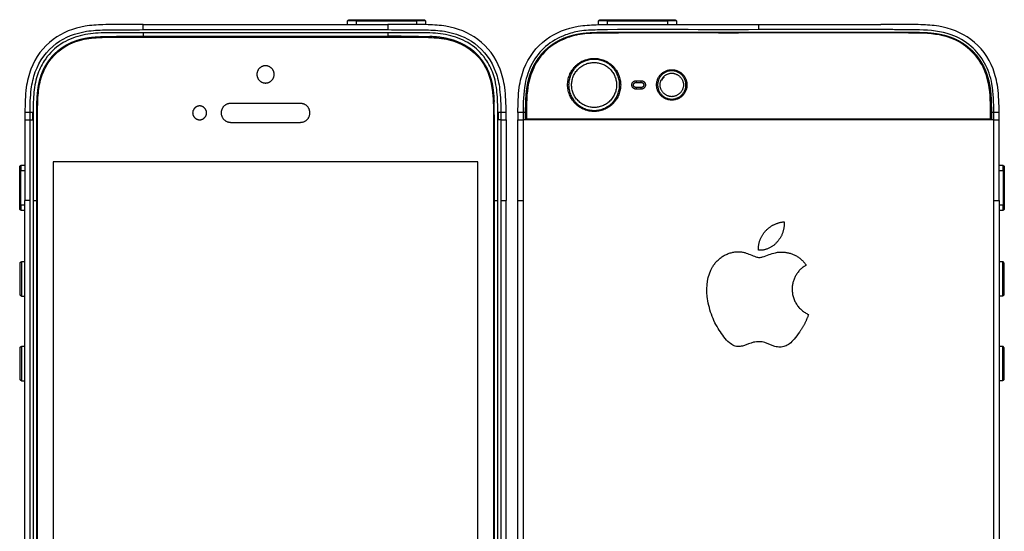
# Model space of a CAD drawing. Extents: x 87 to 207, y -65 to 60.
# Drawn here: x 87 to 207, y -2 to 60 of the extents above; entities that cross this region are included whole.
import ezdxf

# ---------------------------------------------------------------- set-up
doc = ezdxf.new("R2010")
doc.units = 0
doc.header["$MEASUREMENT"] = 0
doc.layers.add('MAKE2D_VISIBLE_LINES', color=7, linetype='CONTINUOUS')
doc.layers.add('MAKE2D_VISIBLE_LINES_-_TAN', color=7, linetype='CONTINUOUS')

msp = doc.modelspace()

# ---------------------------------------------------------------- linework, layer by layer
at = {"layer": 'MAKE2D_VISIBLE_LINES'}
for points, knots in [([(102.3, 59.16), (101.13, 59.15), (99.5, 59.17), (97.14, 59.13), (94.55, 58.98), (91.01, 57.62), (88.71, 54.51), (87.96, 51.27), (87.92, 49.47), (87.92, 48.46)], [0, 0, 0, 0, 3.505461, 4.876079, 7.074014, 11.311973, 15.872648, 18.189267, 21.238986, 21.238986, 21.238986, 21.238986]), ([(146.47, 48.46), (146.47, 49.47), (146.43, 51.27), (145.68, 54.51), (143.37, 57.62), (139.84, 58.98), (137.25, 59.13), (134.89, 59.17), (133.26, 59.15), (132.09, 59.16)], [0, 0, 0, 0, 3.049719, 5.366338, 9.927013, 14.164972, 16.362907, 17.733525, 21.238986, 21.238986, 21.238986, 21.238986]), ([(147.92, 48.46), (147.92, 49.48), (147.96, 51.28), (148.71, 54.52), (151.03, 57.63), (154.56, 58.98), (157.16, 59.13), (159.51, 59.17), (161.13, 59.16), (162.3, 59.16)], [0, 0, 0, 0, 3.053372, 5.392086, 9.928543, 14.197058, 16.373178, 17.745174, 21.238973, 21.238973, 21.238973, 21.238973]), ([(206.47, 48.46), (206.47, 49.48), (206.43, 51.28), (205.68, 54.52), (203.36, 57.63), (199.83, 58.98), (197.23, 59.13), (194.88, 59.17), (193.26, 59.16), (192.09, 59.16)], [0, 0, 0, 0, 3.053372, 5.392086, 9.928543, 14.197058, 16.373178, 17.745174, 21.238973, 21.238973, 21.238973, 21.238973]), ([(88.55, 48.46), (88.55, 49.4), (88.58, 51.08), (89.24, 54.13), (91.4, 57.11), (94.81, 58.38), (97.3, 58.5), (99.6, 58.53), (101.15, 58.52), (102.3, 58.53)], [0, 0, 0, 0, 2.838944, 4.992085, 9.333962, 13.351485, 15.576517, 16.813762, 20.24437, 20.24437, 20.24437, 20.24437]), ([(102.3, 58.16), (100.98, 58.16), (99.16, 58.16), (96.5, 58.13), (94.3, 57.83), (91.94, 56.73), (90.27, 54.96), (89.29, 52.85), (88.92, 50.61), (88.92, 48.64), (88.91, 46.89), (88.91, 43.4), (88.91, 40.29), (88.91, 37.74)], [0, 0, 0, 0, 3.943302, 5.458522, 7.977008, 10.567352, 13.153299, 15.145644, 17.476907, 19.930874, 21.052141, 22.730446, 30.379582, 30.379582, 30.379582, 30.379582]), ([(89.45, 37.74), (89.45, 41.27), (89.44, 45.54), (89.47, 50.52), (89.8, 52.64), (91.04, 55.41), (93.71, 57.26), (96.67, 57.59), (99.26, 57.63), (101.06, 57.62), (102.3, 57.62)], [0, 0, 0, 0, 10.569342, 12.811108, 14.955851, 16.980045, 21.756393, 24.142001, 25.820929, 29.533185, 29.533185, 29.533185, 29.533185]), ([(132.09, 58.53), (133.24, 58.52), (134.79, 58.53), (137.09, 58.5), (139.58, 58.38), (142.99, 57.11), (145.15, 54.13), (145.8, 51.08), (145.83, 49.4), (145.84, 48.46)], [0, 0, 0, 0, 3.430488, 4.667802, 6.89347, 10.911085, 15.252493, 17.405345, 20.244471, 20.244471, 20.244471, 20.244471]), ([(145.48, 37.74), (145.48, 40.29), (145.48, 43.4), (145.48, 46.89), (145.47, 48.64), (145.46, 50.61), (145.1, 52.85), (144.12, 54.96), (142.45, 56.73), (140.09, 57.83), (137.89, 58.13), (135.23, 58.16), (133.41, 58.16), (132.09, 58.16)], [0, 0, 0, 0, 7.649149, 9.327457, 10.448726, 12.902698, 15.233966, 17.226315, 19.812266, 22.402614, 24.921103, 26.436325, 30.379582, 30.379582, 30.379582, 30.379582]), ([(132.09, 57.62), (133.34, 57.62), (135.12, 57.62), (137.7, 57.59), (139.9, 57.33), (142.14, 56.28), (144.28, 54), (144.93, 51.08), (144.94, 45.47), (144.94, 41.24), (144.94, 37.74)], [0, 0, 0, 0, 3.734774, 5.328772, 7.756718, 10.321477, 12.687911, 16.830301, 19.054637, 29.530747, 29.530747, 29.530747, 29.530747]), ([(177.19, 58.53), (170.66, 58.46), (163.39, 58.66), (155.54, 58.44), (153.34, 57.84), (151.22, 56.66), (149.51, 54.49), (148.58, 51.69), (148.56, 49.62), (148.55, 48.46)], [0, 0, 0, 0, 19.612187, 21.793625, 23.556699, 26.381115, 29.004932, 31.650842, 35.142528, 35.142528, 35.142528, 35.142528]), ([(177.19, 58.13), (170.68, 58.1), (163.46, 58.18), (155.64, 58.07), (153.41, 57.44), (151.31, 56.22), (149.72, 54), (148.91, 51.09), (148.96, 48.94), (148.94, 47.66)], [0, 0, 0, 0, 19.511844, 21.726317, 23.506903, 26.325404, 28.957449, 31.462007, 35.32849, 35.32849, 35.32849, 35.32849]), ([(205.84, 48.46), (205.82, 49.62), (205.81, 51.69), (204.86, 54.52), (203.14, 56.67), (200.36, 58.26), (197.14, 58.55), (194.77, 58.52), (193.45, 58.53), (192.75, 58.53), (187.3, 58.53), (182.08, 58.53), (177.19, 58.53)], [0, 0, 0, 0, 3.483945, 6.176968, 8.802928, 11.644583, 15.547322, 18.364055, 18.807617, 19.478798, 20.472618, 35.141576, 35.141576, 35.141576, 35.141576]), ([(205.44, 47.66), (205.43, 48.93), (205.47, 51.08), (204.44, 54.96), (201.23, 57.8), (197.16, 58.14), (194.76, 58.12), (193.35, 58.13), (187.72, 58.13), (182.33, 58.13), (177.19, 58.13)], [0, 0, 0, 0, 3.803397, 6.455483, 11.842501, 15.716012, 18.410474, 19.159262, 19.893893, 35.315992, 35.315992, 35.315992, 35.315992])]:
    msp.add_open_spline(points, degree=3, knots=knots, dxfattribs=at)
for points in [[(102.3, 59.16), (117.19, 59.16), (132.09, 59.16)], [(127.18, 59.59), (127.25, 59.66), (127.33, 59.74)], [(128.28, 59.59), (127.73, 59.59), (127.18, 59.59)], [(127.18, 59.16), (127.18, 59.37), (127.18, 59.59)], [(127.33, 59.74), (127.8, 59.74), (128.28, 59.74)], [(128.28, 59.74), (131.93, 59.74), (135.58, 59.74)], [(128.28, 59.59), (131.93, 59.59), (135.58, 59.59)], [(135.58, 59.74), (136.05, 59.74), (136.53, 59.74)], [(136.68, 59.59), (136.13, 59.59), (135.58, 59.59)], [(136.53, 59.74), (136.6, 59.66), (136.68, 59.59)], [(136.68, 59.59), (136.68, 59.36), (136.68, 59.14)], [(157.71, 59.59), (157.78, 59.66), (157.86, 59.74)], [(157.71, 59.14), (157.71, 59.36), (157.71, 59.59)], [(158.81, 59.59), (158.26, 59.59), (157.71, 59.59)], [(157.86, 59.74), (158.33, 59.74), (158.81, 59.74)], [(158.81, 59.74), (162.46, 59.74), (166.11, 59.74)], [(158.81, 59.59), (162.46, 59.59), (166.11, 59.59)], [(162.3, 59.16), (169.74, 59.16), (177.19, 59.16)], [(166.11, 59.74), (166.58, 59.74), (167.06, 59.74)], [(167.21, 59.59), (166.66, 59.59), (166.11, 59.59)], [(167.06, 59.74), (167.13, 59.66), (167.21, 59.59)], [(167.21, 59.59), (167.21, 59.37), (167.21, 59.16)], [(177.19, 59.16), (184.64, 59.16), (192.09, 59.16)], [(102.3, 58.53), (117.19, 58.53), (132.09, 58.53)], [(132.09, 58.16), (117.19, 58.16), (102.3, 58.16)], [(102.3, 57.72), (117.19, 57.72), (132.09, 57.72)], [(102.3, 57.62), (117.19, 57.62), (132.09, 57.62)], [(162.29, 52.32), (162.6, 52.32), (162.92, 52.32)], [(162.29, 52.12), (162.6, 52.12), (162.92, 52.12)], [(162.92, 51.5), (162.6, 51.5), (162.29, 51.5)], [(162.92, 51.3), (162.6, 51.3), (162.29, 51.3)], [(121.45, 49.56), (117.2, 49.56), (112.95, 49.56)], [(112.95, 47.26), (117.2, 47.26), (121.45, 47.26)], [(205.54, 47.56), (177.19, 47.56), (148.84, 47.56)], [(148.9, 47.61), (148.89, 47.6), (148.88, 47.59)], [(205.44, 47.66), (177.19, 47.66), (148.94, 47.66)], [(87.28, 41.9), (87.34, 41.96), (87.41, 42.03)], [(87.43, 42.05), (87.67, 42.05), (87.91, 42.05)], [(206.48, 42.05), (206.72, 42.05), (206.96, 42.05)], [(206.96, 41.42), (206.96, 41.71), (206.96, 42.01)], [(206.98, 42.03), (207.05, 41.96), (207.11, 41.9)], [(87.28, 41.42), (87.28, 41.65), (87.28, 41.87)], [(87.28, 37.17), (87.28, 39.3), (87.28, 41.42)], [(87.43, 37.17), (87.43, 39.3), (87.43, 41.42)], [(206.96, 41.42), (206.96, 39.3), (206.96, 37.17)], [(207.11, 41.87), (207.11, 41.88), (207.11, 41.9)], [(207.11, 41.42), (207.11, 39.3), (207.11, 37.17)], [(87.43, 37.17), (87.43, 36.88), (87.43, 36.59)], [(87.91, -43.26), (87.91, -2.76), (87.91, 37.74)], [(88.54, -43.26), (88.54, -2.76), (88.54, 37.74)], [(88.91, 37.74), (88.91, -2.76), (88.91, -43.26)], [(89.35, -43.26), (89.35, -2.76), (89.35, 37.74)], [(89.45, -43.26), (89.45, -2.76), (89.45, 37.74)], [(144.94, 37.74), (144.94, -2.76), (144.94, -43.26)], [(145.04, 37.74), (145.04, -2.76), (145.04, -43.26)], [(145.48, -43.26), (145.48, -2.76), (145.48, 37.74)], [(145.85, 37.74), (145.85, -2.76), (145.85, -43.26)], [(146.48, -43.26), (146.48, -2.76), (146.48, 37.74)], [(147.91, -43.26), (147.91, -2.76), (147.91, 37.74)], [(148.54, 37.74), (148.54, -2.76), (148.54, -43.26)], [(205.85, -43.26), (205.85, -2.76), (205.85, 37.74)], [(206.48, 37.74), (206.48, -2.76), (206.48, -43.26)], [(207.11, 37.17), (207.11, 36.95), (207.11, 36.73)], [(87.41, 36.57), (87.34, 36.64), (87.28, 36.7)], [(87.91, 36.55), (87.67, 36.55), (87.43, 36.55)], [(206.96, 36.55), (206.72, 36.55), (206.48, 36.55)], [(207.11, 36.7), (207.05, 36.64), (206.98, 36.57)], [(87.33, 30.18), (87.4, 30.25), (87.46, 30.31)], [(87.33, 26.31), (87.33, 28.25), (87.33, 30.18)], [(87.48, 30.33), (87.69, 30.33), (87.91, 30.33)], [(87.48, 30.29), (87.48, 28.21), (87.48, 26.13)], [(206.48, 30.33), (206.69, 30.33), (206.91, 30.33)], [(206.91, 26.13), (206.91, 28.21), (206.91, 30.29)], [(207.06, 30.18), (206.99, 30.25), (206.93, 30.31)], [(207.06, 30.18), (207.06, 28.25), (207.06, 26.31)], [(87.48, 26.13), (87.4, 26.2), (87.33, 26.28)], [(87.48, 26.13), (87.69, 26.13), (87.91, 26.13)], [(206.91, 26.13), (206.69, 26.13), (206.48, 26.13)], [(207.06, 26.28), (206.98, 26.2), (206.91, 26.13)], [(87.33, 19.89), (87.4, 19.96), (87.46, 20.02)], [(87.33, 16.02), (87.33, 17.96), (87.33, 19.89)], [(87.48, 20.04), (87.69, 20.04), (87.91, 20.04)], [(87.48, 20), (87.48, 17.92), (87.48, 15.84)], [(206.48, 20.04), (206.69, 20.04), (206.91, 20.04)], [(206.91, 15.84), (206.91, 17.92), (206.91, 20)], [(207.06, 19.89), (206.99, 19.96), (206.93, 20.02)], [(207.06, 19.89), (207.06, 17.96), (207.06, 16.02)], [(87.48, 15.84), (87.4, 15.91), (87.33, 15.99)], [(87.48, 15.84), (87.69, 15.84), (87.91, 15.84)], [(206.91, 15.84), (206.69, 15.84), (206.48, 15.84)], [(207.06, 15.99), (206.98, 15.91), (206.91, 15.84)]]:
    msp.add_open_spline(points, degree=2, dxfattribs=at)
for points, weights, knots in [([(89.35, 37.74), (89.35, 38.8), (89.35, 39.86), (89.35, 40.92), (89.35, 41.97), (89.35, 42.37), (89.35, 42.77), (89.35, 43.16), (89.35, 43.56), (89.35, 43.96), (89.35, 44.35), (89.35, 44.75), (89.35, 45.15), (89.35, 45.61), (89.35, 46.07), (89.35, 46.53), (89.35, 47), (89.35, 47.46), (89.35, 47.92), (89.35, 48.39), (89.36, 48.85), (89.36, 49.08), (89.37, 49.31), (89.37, 49.54), (89.38, 49.77), (89.4, 50.23), (89.44, 50.69), (89.48, 51.15), (89.55, 51.61), (89.59, 51.83), (89.64, 52.06), (89.69, 52.29), (89.75, 52.51), (89.82, 52.74), (89.89, 52.96), (89.97, 53.18), (90.06, 53.4), (90.23, 53.83), (90.47, 54.23), (90.71, 54.64), (91, 55), (91.29, 55.37), (91.63, 55.69), (91.97, 56.01), (92.35, 56.28), (92.73, 56.55), (93.15, 56.77), (93.56, 56.98), (94, 57.14), (94.44, 57.3), (94.9, 57.4), (95.35, 57.51), (95.81, 57.57), (96.04, 57.6), (96.27, 57.62), (96.5, 57.64), (96.73, 57.66), (96.96, 57.67), (97.19, 57.68), (97.42, 57.69), (97.66, 57.7), (98.12, 57.71), (98.58, 57.71), (99.05, 57.72), (99.51, 57.72), (99.74, 57.72), (99.98, 57.72), (100.21, 57.72), (100.44, 57.72), (100.57, 57.72), (100.7, 57.72), (100.84, 57.72), (100.97, 57.72), (101.24, 57.72), (101.5, 57.72), (101.7, 57.72), (101.9, 57.72), (102.1, 57.72), (102.3, 57.72)], [1, 0.99999999984, 1, 0.999999992901, 1, 0.999999974454, 1, 0.999999962285, 1, 0.999999933866, 1, 0.999999995951, 1, 0.999999994426, 1, 0.99999995364, 1, 0.999999304574, 1, 0.999991280467, 1, 0.999986344197, 1, 0.999968580535, 1, 0.999696828015, 1, 0.99924383496, 1, 0.999691665214, 1, 0.99962862363, 1, 0.999550779457, 1, 0.999488495783, 1, 0.997710318211, 1, 0.997509221102, 1, 0.997489462921, 1, 0.997479664503, 1, 0.997559087099, 1, 0.997808010847, 1, 0.998279366942, 1, 0.998875012648, 1, 0.999822949051, 1, 0.999890488067, 1, 0.999934137555, 1, 0.999965157798, 1, 0.999963201263, 1, 0.999996847747, 1, 0.999999799449, 1, 0.999999989625, 1, 0.999999998268, 1, 0.999999820715, 1, 0.999999959221, 1, 0.999999947597, 1, 0.999999993136, 1], [0, 0, 0, 2.114965, 2.114965, 4.22993, 4.22993, 5.023041, 5.023041, 5.816153, 5.816153, 6.609265, 6.609265, 7.402377, 7.402377, 8.327674, 8.327674, 9.252971, 9.252971, 10.178262, 10.178262, 11.103213, 11.103213, 11.565318, 11.565318, 12.027008, 12.027008, 12.949143, 12.949143, 13.871475, 13.871475, 14.334552, 14.334552, 14.800683, 14.800683, 15.270166, 15.270166, 15.737071, 15.737071, 16.667233, 16.667233, 17.604647, 17.604647, 18.535422, 18.535422, 19.467945, 19.467945, 20.404387, 20.404387, 21.335726, 21.335726, 22.27286, 22.27286, 23.20103, 23.20103, 23.66341, 23.66341, 24.125744, 24.125744, 24.588404, 24.588404, 25.051542, 25.051542, 25.978888, 25.978888, 26.907108, 26.907108, 27.371248, 27.371248, 27.835388, 27.835388, 28.10061, 28.10061, 28.365833, 28.365833, 28.896279, 28.896279, 29.294113, 29.294113, 29.691947, 29.691947, 29.691947]), ([(135.8, 57.71), (136.27, 57.71), (136.73, 57.7), (136.96, 57.69), (137.19, 57.68), (137.19, 57.68), (137.19, 57.68)], [1, 0.999963344338, 1, 0.99996542864, 1, 1, 1], [0, 0, 0, 0.927167, 0.927167, 1.390749, 1.390749, 1.39078, 1.39078, 1.39078]), ([(148.85, 48.46), (148.85, 48.54), (148.85, 48.63), (148.85, 48.9), (148.86, 49.16), (148.86, 49.45), (148.87, 49.73), (148.89, 50.28), (148.94, 50.83), (148.99, 51.37), (149.09, 51.91), (149.19, 52.44), (149.36, 52.96), (149.52, 53.48), (149.76, 53.98), (150, 54.47), (150.3, 54.91), (150.61, 55.36), (150.97, 55.75), (151.34, 56.15), (151.77, 56.49), (152.19, 56.82), (152.66, 57.08), (153.13, 57.35), (153.64, 57.55), (154.14, 57.74), (154.67, 57.87), (155.21, 58), (155.75, 58.07), (156.03, 58.11), (156.3, 58.13), (156.57, 58.16), (156.85, 58.17), (156.99, 58.18), (157.13, 58.19), (157.26, 58.19), (157.39, 58.2), (157.68, 58.21), (157.97, 58.21), (158.26, 58.22), (158.54, 58.22), (158.8, 58.22), (159.07, 58.22), (159.37, 58.22), (159.67, 58.23), (159.99, 58.23), (160.31, 58.23), (160.56, 58.23), (160.81, 58.23), (161.1, 58.23), (161.39, 58.23), (161.66, 58.23), (161.93, 58.23), (162.21, 58.23), (162.5, 58.23), (163.06, 58.23), (163.63, 58.23), (165.89, 58.23), (168.15, 58.23), (172.67, 58.23), (177.19, 58.23)], [1, 0.999999591473, 1, 0.999989211683, 1, 0.999961728687, 1, 0.999578374288, 1, 0.998928237363, 1, 0.998159579141, 1, 0.997500182051, 1, 0.997206521068, 1, 0.997108366237, 1, 0.997049156954, 1, 0.997182018235, 1, 0.997352976787, 1, 0.997876223496, 1, 0.998527307539, 1, 0.999779255432, 1, 0.999871179554, 1, 0.999976934533, 1, 0.999985766185, 1, 0.99997440475, 1, 0.999987716511, 1, 0.999997375931, 1, 0.999999624754, 1, 0.999999909402, 1, 0.999999945074, 1, 0.999999963489, 1, 0.999999966192, 1, 0.999999997959, 1, 0.999999999783, 1, 0.999999999997, 1, 1, 1], [0, 0, 0, 0.168439, 0.168439, 0.70505, 0.70505, 1.269289, 1.269289, 2.370744, 2.370744, 3.459099, 3.459099, 4.549618, 4.549618, 5.643959, 5.643959, 6.725862, 6.725862, 7.804078, 7.804078, 8.887654, 8.887654, 9.962306, 9.962306, 11.044345, 11.044345, 12.123703, 12.123703, 13.227469, 13.227469, 13.777426, 13.777426, 14.328512, 14.328512, 14.612881, 14.612881, 14.868624, 14.868624, 15.452137, 15.452137, 16.018499, 16.018499, 16.547961, 16.547961, 17.152718, 17.152718, 17.788858, 17.788858, 18.290895, 18.290895, 18.865575, 18.865575, 19.40932, 19.40932, 19.97462, 19.97462, 21.105276, 21.105276, 25.627993, 25.627993, 34.673423, 34.673423, 34.673423]), ([(177.19, 58.23), (182.54, 58.23), (187.89, 58.23), (189.56, 58.23), (191.23, 58.23), (192.09, 58.23), (192.94, 58.23), (193.01, 58.23), (193.08, 58.23), (193.17, 58.23), (193.26, 58.23), (193.41, 58.23), (193.55, 58.23), (193.78, 58.23), (194, 58.23), (194.34, 58.23), (194.67, 58.23), (194.97, 58.22), (195.27, 58.22), (195.53, 58.22), (195.79, 58.22), (196.07, 58.22), (196.35, 58.21), (196.64, 58.21), (196.93, 58.2), (197.06, 58.2), (197.19, 58.19), (197.34, 58.18), (197.49, 58.18), (198.03, 58.15), (198.56, 58.08), (199.12, 58.01), (199.66, 57.88), (200.2, 57.76), (200.71, 57.56), (201.21, 57.37), (201.69, 57.11), (202.16, 56.84), (202.59, 56.5), (203.02, 56.17), (203.39, 55.78), (203.77, 55.38), (204.08, 54.93), (204.38, 54.49), (204.62, 54), (204.86, 53.51), (205.02, 53), (205.19, 52.47), (205.29, 51.93), (205.4, 51.39), (205.45, 50.84), (205.5, 50.28), (205.52, 49.73), (205.53, 49.44), (205.53, 49.16), (205.54, 48.88), (205.54, 48.59), (205.54, 48.52), (205.54, 48.46)], [1, 1, 1, 0.999999999995, 1, 0.999999997388, 1, 0.999999996949, 1, 0.99999999998, 1, 0.999999925882, 1, 0.999999945265, 1, 0.99999993211, 1, 0.999999656893, 1, 0.999997983279, 1, 0.9999888587, 1, 0.999977819725, 1, 0.999987662076, 1, 0.99997502942, 1, 0.999380555474, 1, 0.998543712219, 1, 0.997862301364, 1, 0.997354260594, 1, 0.997114632209, 1, 0.997038465944, 1, 0.997078298613, 1, 0.997214135953, 1, 0.997542524146, 1, 0.998098460673, 1, 0.998891416056, 1, 0.999564282061, 1, 0.999961288003, 1, 0.999988000569, 1, 0.999999786802, 1], [0, 0, 0, 10.693341, 10.693341, 14.035804, 14.035804, 15.74693, 15.74693, 15.882653, 15.882653, 16.069019, 16.069019, 16.355255, 16.355255, 16.808387, 16.808387, 17.478644, 17.478644, 18.078375, 18.078375, 18.594254, 18.594254, 19.158565, 19.158565, 19.738654, 19.738654, 19.992364, 19.992364, 20.294997, 20.294997, 21.375637, 21.375637, 22.492174, 22.492174, 23.583916, 23.583916, 24.668275, 24.668275, 25.756112, 25.756112, 26.840776, 26.840776, 27.925925, 27.925925, 29.00545, 29.00545, 30.088129, 30.088129, 31.187676, 31.187676, 32.290496, 32.290496, 33.406562, 33.406562, 33.969484, 33.969484, 34.542029, 34.542029, 34.673391, 34.673391, 34.673391]), ([(140.38, 57.14), (140.38, 57.14), (140.38, 57.14), (140.53, 57.09), (140.67, 57.03), (140.96, 56.91), (141.24, 56.77), (141.65, 56.56), (142.03, 56.29)], [1, 0.999999999999, 1, 0.999771078793, 1, 0.998997836645, 1, 0.99762027832, 1], [0, 0, 0, 0.000024, 0.000024, 0.309414, 0.309414, 0.931746, 0.931746, 1.856733, 1.856733, 1.856733]), ([(142.74, 55.71), (142.74, 55.71), (142.74, 55.71), (143.08, 55.39), (143.37, 55.02), (143.66, 54.66), (143.9, 54.26), (144.14, 53.86), (144.32, 53.43), (144.41, 53.22), (144.48, 53), (144.56, 52.78), (144.62, 52.56), (144.69, 52.34), (144.74, 52.11), (144.79, 51.89), (144.83, 51.66), (144.9, 51.2), (144.95, 50.74), (144.99, 50.27), (145.01, 49.81)], [1, 0.999999999988, 1, 0.99748111367, 1, 0.997572956415, 1, 0.997693394661, 1, 0.999490522998, 1, 0.999556714818, 1, 0.999630738399, 1, 0.999683970504, 1, 0.999204024714, 1, 0.999676589396, 1], [0, 0, 0, 0.000065, 0.000065, 0.932254, 0.932254, 1.857026, 1.857026, 2.788219, 2.788219, 3.252785, 3.252785, 3.714898, 3.714898, 4.176331, 4.176331, 4.638465, 4.638465, 5.567976, 5.567976, 6.497307, 6.497307, 6.497307]), ([(117.2, 54.14), (116.15, 54.14), (116.15, 53.09), (116.15, 52.04), (117.2, 52.04)], [1, 0.707106781187, 1, 0.707106781187, 1], [0, 0, 0, 1.649336, 1.649336, 3.298672, 3.298672, 3.298672]), ([(117.2, 52.04), (118.25, 52.04), (118.25, 53.09), (118.25, 54.14), (117.2, 54.14)], [1, 0.707106781187, 1, 0.707106781187, 1], [0, 0, 0, 1.649336, 1.649336, 3.298672, 3.298672, 3.298672]), ([(157.19, 54.91), (154.09, 54.91), (154.09, 51.81), (154.09, 48.71), (157.19, 48.71)], [1, 0.707106781187, 1, 0.707106781187, 1], [0, 0, 0, 4.869469, 4.869469, 9.738937, 9.738937, 9.738937]), ([(159.92, 51.81), (159.92, 54.54), (157.19, 54.54), (154.45, 54.54), (154.45, 51.81), (154.45, 49.07), (157.19, 49.07), (159.92, 49.07), (159.92, 51.81)], [1, 0.707115039595, 1, 0.707115039595, 1, 0.707115039595, 1, 0.707115039595, 1], [0, 0, 0, 4.296064, 4.296064, 8.592128, 8.592128, 12.888192, 12.888192, 17.184256, 17.184256, 17.184256]), ([(157.19, 48.71), (160.29, 48.71), (160.29, 51.81), (160.29, 54.91), (157.19, 54.91)], [1, 0.707106781187, 1, 0.707106781187, 1], [0, 0, 0, 4.869469, 4.869469, 9.738937, 9.738937, 9.738937]), ([(166.64, 53.53), (164.92, 53.53), (164.92, 51.81), (164.92, 50.09), (166.64, 50.09)], [1, 0.707106781187, 1, 0.707106781187, 1], [0, 0, 0, 2.70177, 2.70177, 5.403539, 5.403539, 5.403539]), ([(166.64, 50.09), (168.36, 50.09), (168.36, 51.81), (168.36, 53.53), (166.64, 53.53)], [1, 0.707106781187, 1, 0.707106781187, 1], [0, 0, 0, 2.70177, 2.70177, 5.403539, 5.403539, 5.403539]), ([(160.42, 51.81), (160.42, 48.58), (157.19, 48.58), (153.96, 48.58), (153.96, 51.81)], [1, 0.707106781187, 1, 0.707106781187, 1], [0, 0, 0, 5.073672, 5.073672, 10.147344, 10.147344, 10.147344]), ([(162.29, 51.3), (161.78, 51.3), (161.78, 51.81), (161.78, 52.32), (162.29, 52.32)], [1, 0.707106781187, 1, 0.707106781187, 1], [0, 0, 0, 0.801106, 0.801106, 1.602212, 1.602212, 1.602212]), ([(162.29, 51.5), (161.98, 51.5), (161.98, 51.81), (161.98, 52.12), (162.29, 52.12)], [1, 0.707106781187, 1, 0.707106781187, 1], [0, 0, 0, 0.4869469, 0.4869469, 0.9738937, 0.9738937, 0.9738937]), ([(162.92, 52.32), (163.43, 52.32), (163.43, 51.81), (163.43, 51.3), (162.92, 51.3)], [1, 0.707106781187, 1, 0.707106781187, 1], [0, 0, 0, 0.801106, 0.801106, 1.602212, 1.602212, 1.602212]), ([(162.92, 52.12), (163.23, 52.12), (163.23, 51.81), (163.23, 51.5), (162.92, 51.5)], [1, 0.707106781187, 1, 0.707106781187, 1], [0, 0, 0, 0.4869469, 0.4869469, 0.9738937, 0.9738937, 0.9738937]), ([(168.49, 51.81), (168.49, 49.96), (166.64, 49.96), (164.79, 49.96), (164.79, 51.81)], [1, 0.707106781187, 1, 0.707106781187, 1], [0, 0, 0, 2.905973, 2.905973, 5.811946, 5.811946, 5.811946]), ([(112.95, 49.56), (111.8, 49.56), (111.8, 48.41), (111.8, 47.26), (112.95, 47.26)], [1, 0.707106781187, 1, 0.707106781187, 1], [0, 0, 0, 1.806416, 1.806416, 3.612832, 3.612832, 3.612832]), ([(121.45, 47.26), (122.6, 47.26), (122.6, 48.41), (122.6, 49.56), (121.45, 49.56)], [1, 0.707106781187, 1, 0.707106781187, 1], [0, 0, 0, 1.806416, 1.806416, 3.612832, 3.612832, 3.612832])]:
    msp.add_rational_spline(points, weights, degree=2, knots=knots, dxfattribs=at)
for points, weights in [([(135.8, 57.71), (133.95, 57.72), (132.09, 57.72)], [1, 0.99999615141, 1]), ([(140.38, 57.14), (138.83, 57.66), (137.19, 57.69)], [1, 0.98838870991, 1]), ([(142.75, 55.72), (142.41, 56.03), (142.03, 56.3)], [1, 0.997504099264, 1]), ([(153.96, 51.81), (153.96, 55.04), (157.19, 55.04)], [1, 0.707106781187, 1]), ([(157.19, 55.04), (160.42, 55.04), (160.42, 51.81)], [1, 0.707106781187, 1]), ([(164.79, 51.81), (164.79, 53.66), (166.64, 53.66)], [1, 0.707106781187, 1]), ([(165.21, 51.81), (165.26, 53.19), (166.64, 53.24)], [1, 0.732489272563, 1]), ([(165.69, 52.77), (165.49, 52.57), (165.38, 52.33)], [1, 0.983317013029, 1]), ([(166.64, 53.66), (168.49, 53.66), (168.49, 51.81)], [1, 0.707106781187, 1]), ([(166.64, 53.24), (168.02, 53.19), (168.07, 51.81)], [1, 0.733382722324, 1]), ([(166.64, 50.38), (165.26, 50.43), (165.21, 51.81)], [1, 0.730876198622, 1]), ([(168.07, 51.81), (168.02, 50.43), (166.64, 50.38)], [1, 0.73154897097, 1]), ([(145.08, 37.74), (145.09, 43.78), (145.03, 49.81)], [1, 0.999985070037, 1]), ([(87.92, 48.46), (87.91, 48.01), (87.91, 47.56)], [1, 0.999996740739, 1]), ([(88.54, 47.56), (88.55, 48.01), (88.55, 48.46)], [1, 0.999996776957, 1]), ([(88.85, 48.46), (88.85, 48.05), (88.84, 47.65)], [1, 0.999997013274, 1]), ([(145.54, 47.56), (145.54, 48), (145.54, 48.44)], [1, 0.999996710384, 1]), ([(145.84, 48.46), (145.84, 48.01), (145.84, 47.56)], [1, 0.999995689786, 1]), ([(146.48, 47.56), (146.48, 48.01), (146.47, 48.46)], [1, 0.999996819844, 1]), ([(147.92, 48.46), (147.91, 48.01), (147.91, 47.56)], [1, 0.999996683088, 1]), ([(148.55, 48.46), (148.54, 48.01), (148.54, 47.56)], [1, 0.999995781417, 1]), ([(148.84, 47.56), (148.85, 48.01), (148.85, 48.46)], [1, 0.999996633324, 1]), ([(205.54, 48.46), (205.54, 48.01), (205.54, 47.56)], [1, 0.999996687471, 1]), ([(205.84, 47.56), (205.84, 48.01), (205.84, 48.46)], [1, 0.999996768529, 1]), ([(206.48, 47.56), (206.48, 48.01), (206.47, 48.46)], [1, 0.99999674074, 1]), ([(87.91, 47.56), (87.91, 42.65), (87.91, 37.74)], [1, 0.999999876287, 1]), ([(88.54, 37.74), (88.54, 42.65), (88.54, 47.56)], [1, 0.999999872241, 1]), ([(88.91, 47.66), (88.91, 47.61), (88.91, 47.56)], [1, 0.99999998477, 1]), ([(145.84, 47.56), (145.85, 42.65), (145.85, 37.74)], [1, 0.999999872242, 1]), ([(146.48, 47.56), (146.48, 42.65), (146.48, 37.74)], [1, 0.999999873944, 1]), ([(147.91, 37.74), (147.91, 42.65), (147.91, 47.56)], [1, 0.999999873944, 1]), ([(148.54, 47.56), (148.54, 42.65), (148.54, 37.74)], [1, 0.999999874377, 1]), ([(148.94, 47.65), (148.92, 47.63), (148.9, 47.62)], [1, 0.999999999996, 1]), ([(205.49, 47.61), (205.47, 47.63), (205.44, 47.66)], [1, 0.999999999991, 1]), ([(205.85, 37.74), (205.85, 42.65), (205.84, 47.56)], [1, 0.999999874526, 1]), ([(206.48, 37.74), (206.48, 42.65), (206.48, 47.56)], [1, 0.999999877986, 1]), ([(87.43, 42.01), (87.43, 42.05), (87.43, 42.05)], [0.890165042945, 0.926776695297, 1]), ([(87.43, 42.05), (87.43, 42.05), (87.43, 41.42)], [1, 0.707106781187, 1]), ([(207.11, 41.9), (207.11, 41.9), (207.11, 41.42)], [1, 0.707106781187, 1]), ([(87.28, 36.7), (87.28, 36.7), (87.28, 37.17)], [1, 0.707106781187, 1]), ([(206.96, 36.55), (206.96, 36.55), (206.96, 37.17)], [1, 0.707106781187, 1]), ([(87.28, 36.73), (87.28, 36.7), (87.28, 36.7)], [0.890165042945, 0.926776695297, 1]), ([(206.96, 36.59), (206.96, 36.55), (206.96, 36.55)], [0.890165042945, 0.926776695297, 1])]:
    msp.add_rational_spline(points, weights, degree=2, dxfattribs=at)
at = {"layer": 'MAKE2D_VISIBLE_LINES_-_TAN'}
for points in [[(102.3, 58.53), (102.3, 58.84), (102.3, 59.16)], [(128.28, 59.74), (128.28, 59.66), (128.28, 59.59)], [(128.28, 59.16), (128.28, 59.37), (128.28, 59.59)], [(132.09, 59.16), (132.09, 58.84), (132.09, 58.53)], [(135.58, 59.74), (135.58, 59.66), (135.58, 59.59)], [(135.58, 59.59), (135.58, 59.37), (135.58, 59.15)], [(158.81, 59.74), (158.81, 59.66), (158.81, 59.59)], [(158.81, 59.15), (158.81, 59.37), (158.81, 59.59)], [(166.11, 59.59), (166.11, 59.66), (166.11, 59.74)], [(166.11, 59.59), (166.11, 59.37), (166.11, 59.16)], [(177.19, 59.16), (177.19, 58.85), (177.19, 58.53)], [(102.3, 58.16), (102.3, 57.96), (102.3, 57.76)], [(102.3, 57.62), (102.3, 57.67), (102.3, 57.72)], [(132.09, 57.72), (132.09, 57.67), (132.09, 57.62)], [(177.19, 58.15), (177.19, 58.19), (177.19, 58.23)], [(162.29, 52.32), (162.29, 52.22), (162.29, 52.12)], [(162.92, 52.12), (162.92, 52.22), (162.92, 52.32)], [(162.29, 51.5), (162.29, 51.4), (162.29, 51.3)], [(162.92, 51.3), (162.92, 51.4), (162.92, 51.5)], [(88.92, 48.46), (88.73, 48.46), (88.55, 48.46)], [(145.84, 48.46), (145.66, 48.46), (145.47, 48.46)], [(148.85, 48.46), (148.7, 48.46), (148.55, 48.46)], [(205.84, 48.46), (205.69, 48.46), (205.54, 48.46)], [(88.54, 47.56), (88.73, 47.56), (88.91, 47.56)], [(145.84, 47.56), (145.66, 47.56), (145.48, 47.56)], [(148.84, 47.56), (148.69, 47.56), (148.54, 47.56)], [(205.84, 47.56), (205.69, 47.56), (205.54, 47.56)], [(143.04, 42.44), (117.19, 42.44), (91.34, 42.44)], [(91.34, 42.44), (91.34, -2.76), (91.34, -47.95)], [(143.04, -47.95), (143.04, -2.76), (143.04, 42.44)], [(87.43, 41.42), (87.35, 41.42), (87.28, 41.42)], [(87.43, 41.42), (87.67, 41.42), (87.91, 41.42)], [(206.48, 41.42), (206.72, 41.42), (206.96, 41.42)], [(207.11, 41.42), (207.03, 41.42), (206.96, 41.42)], [(87.43, 37.17), (87.35, 37.17), (87.28, 37.17)], [(87.91, 37.17), (87.67, 37.17), (87.43, 37.17)], [(88.54, 37.74), (88.23, 37.74), (87.91, 37.74)], [(89.35, 37.74), (89.4, 37.74), (89.45, 37.74)], [(144.94, 37.74), (144.99, 37.74), (145.04, 37.74)], [(145.85, 37.74), (146.16, 37.74), (146.48, 37.74)], [(147.91, 37.74), (148.23, 37.74), (148.54, 37.74)], [(205.85, 37.74), (206.16, 37.74), (206.48, 37.74)], [(206.96, 37.17), (206.72, 37.17), (206.48, 37.17)], [(206.96, 37.17), (207.03, 37.17), (207.11, 37.17)]]:
    msp.add_open_spline(points, degree=2, dxfattribs=at)
for points, weights in [([(132.09, 58.16), (132.09, 57.96), (132.09, 57.76)], [1, 0.999999786535, 1]), ([(109.18, 49.26), (108.36, 49.23), (108.33, 48.41)], [1, 0.734340426915, 1]), ([(110.03, 48.41), (110, 49.23), (109.18, 49.26)], [1, 0.734412920673, 1]), ([(88.55, 48.46), (88.23, 48.46), (87.92, 48.46)], [1, 0.99999999922, 1]), ([(108.33, 48.41), (108.36, 47.59), (109.18, 47.56)], [1, 0.73434042692, 1]), ([(109.18, 47.56), (110, 47.59), (110.03, 48.41)], [1, 0.732516562456, 1]), ([(146.47, 48.46), (146.16, 48.46), (145.84, 48.46)], [1, 0.99999999922, 1]), ([(148.55, 48.46), (148.23, 48.46), (147.92, 48.46)], [1, 0.99999999926, 1]), ([(206.47, 48.46), (206.16, 48.46), (205.84, 48.46)], [1, 0.999999999217, 1]), ([(87.91, 47.56), (88.23, 47.56), (88.54, 47.56)], [1, 0.999999999992, 1]), ([(145.84, 47.56), (146.16, 47.56), (146.48, 47.56)], [1, 0.999999999992, 1]), ([(147.91, 47.56), (148.23, 47.56), (148.54, 47.56)], [1, 0.999999999993, 1]), ([(205.84, 47.56), (206.16, 47.56), (206.48, 47.56)], [1, 0.999999999992, 1]), ([(88.91, 37.74), (89.11, 37.74), (89.31, 37.74)], [1, 0.999999999974, 1]), ([(145.08, 37.74), (145.28, 37.74), (145.48, 37.74)], [1, 0.999999999974, 1]), ([(178.05, 34.05), (178.96, 35.05), (180.32, 35.16)], [1, 0.929394135174, 1]), ([(180.32, 35.16), (180.4, 33.77), (179.48, 32.74)], [1, 0.923721786986, 1]), ([(177.19, 31.7), (177.12, 33.05), (178.05, 34.05)], [1, 0.920057740879, 1]), ([(179.48, 32.74), (178.59, 31.65), (177.19, 31.7)], [1, 0.896643986971, 1]), ([(171.6, 29.68), (172.67, 31.52), (174.79, 31.53)], [1, 0.869396239772, 1]), ([(180.24, 31.47), (182.01, 31.38), (183, 29.9)], [1, 0.89372722427, 1]), ([(183, 29.9), (181.33, 28.95), (181.29, 27.03)], [1, 0.870356671739, 1]), ([(181.29, 27.03), (181.24, 24.8), (183.28, 23.9)], [1, 0.830704477406, 1]), ([(183.28, 23.9), (182.89, 22.75), (182.19, 21.75)], [1, 0.989924886783, 1])]:
    msp.add_rational_spline(points, weights, degree=2, dxfattribs=at)
for points, knots in [([(174.79, 31.53), (174.91, 31.53), (175.15, 31.51), (175.88, 31.35), (176.54, 31), (177.29, 30.79), (178.1, 31), (179.02, 31.43), (179.91, 31.51), (180.24, 31.47)], [0, 0, 0, 0, 0.353425, 0.742206, 2.17348, 2.624095, 3.030471, 4.665082, 5.654589, 5.654589, 5.654589, 5.654589]), ([(172.42, 21.97), (172.23, 22.27), (171.87, 22.9), (171.3, 24.27), (170.74, 26.55), (170.96, 28.61), (171.6, 29.68)], [0, 0, 0, 0, 1.066085, 2.182915, 4.416583, 8.122459, 8.122459, 8.122459, 8.122459]), ([(174.79, 20), (174.7, 20), (174.5, 20.01), (174.1, 20.13), (173.28, 20.68), (172.79, 21.43), (172.42, 21.97)], [0, 0, 0, 0, 0.291459, 0.582857, 1.246203, 3.215934, 3.215934, 3.215934, 3.215934]), ([(182.19, 21.75), (181.97, 21.45), (181.61, 20.95), (181.02, 20.34), (180.43, 20), (180.02, 19.92), (179.82, 19.92)], [0, 0, 0, 0, 1.101116, 1.870846, 2.513986, 3.118129, 3.118129, 3.118129, 3.118129]), ([(179.82, 19.92), (179.6, 19.92), (178.95, 20.02), (178.18, 20.5), (177.28, 20.6), (176.39, 20.53), (175.61, 20.11), (175, 20), (174.79, 20)], [0, 0, 0, 0, 0.651954, 1.955825, 2.624067, 3.341199, 4.612464, 5.21555, 5.21555, 5.21555, 5.21555])]:
    msp.add_open_spline(points, degree=3, knots=knots, dxfattribs=at)

doc.saveas('drawing.dxf')
